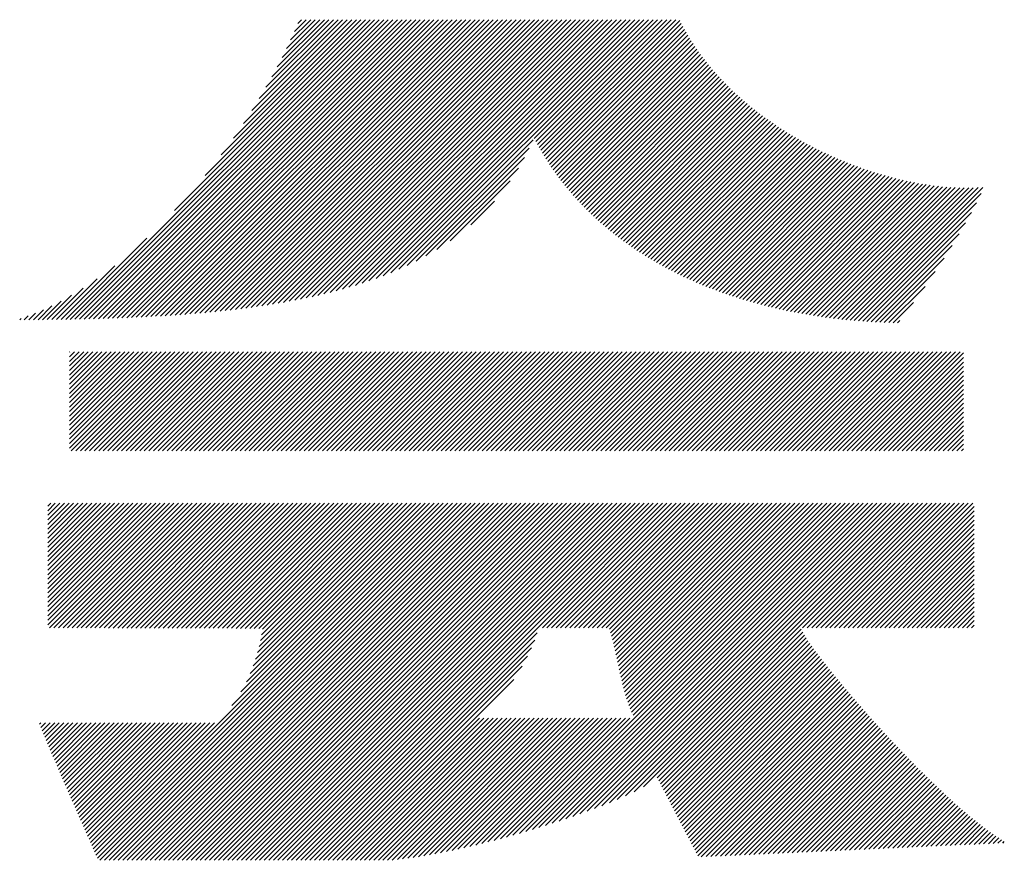
# Model space of a CAD drawing. Extents: x 1070 to 4920, y 748 to 3348.
# Drawn here: x 4268 to 4316, y 789 to 830 of the extents above; entities that cross this region are included whole.
import ezdxf

# ---------------------------------------------------------------- set-up
doc = ezdxf.new("R2010")
doc.units = 0
doc.header["$MEASUREMENT"] = 0
doc.layers.add('_0-A_', color=7, linetype='CONTINUOUS')

msp = doc.modelspace()

# ---------------------------------------------------------------- linework, layer by layer
at = {"layer": '_0-A_', "color": 7, "linetype": 'Continuous'}
for p, q in [((4270.838, 815.103), (4285.347, 829.612)), ((4271.063, 815.107), (4285.568, 829.612)), ((4271.289, 815.112), (4285.789, 829.612)), ((4271.515, 815.116), (4286.01, 829.612)), ((4271.741, 815.122), (4286.231, 829.612)), ((4271.967, 815.127), (4286.452, 829.612)), ((4272.195, 815.134), (4286.673, 829.612)), ((4272.422, 815.14), (4286.894, 829.612)), ((4272.65, 815.147), (4287.115, 829.612)), ((4272.879, 815.155), (4287.336, 829.612)), ((4273.108, 815.163), (4287.557, 829.612)), ((4273.338, 815.172), (4287.778, 829.612)), ((4273.568, 815.181), (4287.999, 829.612)), ((4273.799, 815.191), (4288.22, 829.612)), ((4274.03, 815.202), (4288.441, 829.612)), ((4274.262, 815.213), (4288.662, 829.612)), ((4274.495, 815.224), (4288.883, 829.612)), ((4274.729, 815.237), (4289.104, 829.612)), ((4274.963, 815.25), (4289.325, 829.612)), ((4275.198, 815.264), (4289.546, 829.612)), ((4275.433, 815.279), (4289.767, 829.612)), ((4275.67, 815.294), (4289.988, 829.612)), ((4275.883, 820.369), (4285.126, 829.612)), ((4275.907, 815.31), (4290.209, 829.612)), ((4276.145, 815.327), (4290.43, 829.612)), ((4276.384, 815.345), (4290.651, 829.612)), ((4276.624, 815.364), (4290.871, 829.612)), ((4276.865, 815.384), (4291.092, 829.612)), ((4277.107, 815.405), (4291.313, 829.612)), ((4277.35, 815.427), (4291.534, 829.612)), ((4277.365, 822.072), (4284.905, 829.612)), ((4277.594, 815.45), (4291.755, 829.612)), ((4277.839, 815.475), (4291.976, 829.612)), ((4278.085, 815.5), (4292.197, 829.612)), ((4278.145, 823.072), (4284.684, 829.612)), ((4278.333, 815.527), (4292.418, 829.612)), ((4278.582, 815.555), (4292.639, 829.612)), ((4278.732, 823.881), (4284.463, 829.612)), ((4278.833, 815.584), (4292.86, 829.612)), ((4279.084, 815.615), (4293.081, 829.612)), ((4279.214, 824.584), (4284.242, 829.612)), ((4279.338, 815.648), (4293.302, 829.612)), ((4279.593, 815.682), (4293.523, 829.612)), ((4279.626, 825.217), (4284.021, 829.612)), ((4279.85, 815.718), (4293.744, 829.612)), ((4279.987, 825.799), (4283.8, 829.612)), ((4280.109, 815.756), (4293.965, 829.612)), ((4280.308, 826.341), (4283.579, 829.612)), ((4280.369, 815.795), (4294.186, 829.612)), ((4280.596, 826.849), (4283.358, 829.612)), ((4280.632, 815.837), (4294.407, 829.612)), ((4280.856, 827.33), (4283.138, 829.612)), ((4280.897, 815.881), (4294.628, 829.612)), ((4281.092, 827.788), (4282.917, 829.612)), ((4281.164, 815.927), (4294.849, 829.612)), ((4281.307, 828.224), (4282.696, 829.612)), ((4281.434, 815.976), (4295.07, 829.612)), ((4281.503, 828.64), (4282.475, 829.612)), ((4281.682, 829.04), (4282.254, 829.612)), ((4281.706, 816.027), (4295.291, 829.612)), ((4281.844, 829.424), (4282.033, 829.612)), ((4281.981, 816.082), (4295.512, 829.612)), ((4282.26, 816.139), (4295.733, 829.612)), ((4282.542, 816.2), (4295.954, 829.612)), ((4282.827, 816.264), (4296.175, 829.612)), ((4283.116, 816.333), (4296.396, 829.612)), ((4283.41, 816.405), (4296.617, 829.612)), ((4283.709, 816.483), (4296.838, 829.612)), ((4284.012, 816.566), (4297.059, 829.612)), ((4284.322, 816.654), (4297.28, 829.612)), ((4284.638, 816.75), (4297.501, 829.612)), ((4284.962, 816.852), (4297.722, 829.612)), ((4285.294, 816.963), (4297.943, 829.612)), ((4285.636, 817.084), (4298.164, 829.612)), ((4285.989, 817.217), (4298.385, 829.612)), ((4286.357, 817.363), (4298.605, 829.612)), ((4286.741, 817.527), (4298.826, 829.612)), ((4293.296, 823.86), (4299.047, 829.612)), ((4293.372, 823.716), (4299.268, 829.612)), ((4293.45, 823.572), (4299.489, 829.612)), ((4293.529, 823.43), (4299.71, 829.612)), ((4293.609, 823.29), (4299.931, 829.612)), ((4293.691, 823.151), (4300.152, 829.612)), ((4293.774, 823.013), (4300.337, 829.575)), ((4293.859, 822.877), (4300.411, 829.429)), ((4293.945, 822.742), (4300.487, 829.284)), ((4294.032, 822.608), (4300.565, 829.141)), ((4294.121, 822.476), (4300.645, 829)), ((4294.211, 822.345), (4300.727, 828.861)), ((4294.302, 822.215), (4300.81, 828.723)), ((4294.395, 822.087), (4300.895, 828.587)), ((4294.489, 821.96), (4300.981, 828.452)), ((4294.584, 821.834), (4301.07, 828.32)), ((4294.681, 821.71), (4301.159, 828.188)), ((4294.779, 821.587), (4301.251, 828.059)), ((4294.878, 821.465), (4301.343, 827.93)), ((4294.978, 821.344), (4301.438, 827.804)), ((4295.08, 821.225), (4301.533, 827.678)), ((4295.183, 821.107), (4301.63, 827.555)), ((4295.287, 820.99), (4301.729, 827.432)), ((4295.392, 820.874), (4301.829, 827.311)), ((4295.498, 820.759), (4301.93, 827.191)), ((4295.606, 820.646), (4302.033, 827.073)), ((4295.715, 820.534), (4302.136, 826.956)), ((4295.825, 820.423), (4302.242, 826.84)), ((4295.936, 820.313), (4302.348, 826.726)), ((4296.048, 820.204), (4302.456, 826.612)), ((4296.161, 820.097), (4302.565, 826.5)), ((4296.276, 819.991), (4302.675, 826.39)), ((4296.392, 819.885), (4302.787, 826.28)), ((4296.509, 819.781), (4302.899, 826.172)), ((4296.627, 819.678), (4303.013, 826.065)), ((4296.746, 819.577), (4303.128, 825.959)), ((4296.866, 819.476), (4303.244, 825.854)), ((4296.988, 819.376), (4303.362, 825.75)), ((4297.11, 819.278), (4303.48, 825.648)), ((4297.234, 819.181), (4303.6, 825.547)), ((4297.359, 819.084), (4303.721, 825.446)), ((4297.485, 818.989), (4303.843, 825.347)), ((4297.611, 818.895), (4303.966, 825.249)), ((4297.74, 818.802), (4304.09, 825.153)), ((4297.869, 818.711), (4304.215, 825.057)), ((4297.999, 818.62), (4304.341, 824.962)), ((4298.13, 818.53), (4304.468, 824.868)), ((4298.263, 818.442), (4304.597, 824.776)), ((4298.396, 818.354), (4304.726, 824.684)), ((4298.531, 818.268), (4304.857, 824.594)), ((4298.666, 818.182), (4304.989, 824.505)), ((4298.803, 818.098), (4305.121, 824.416)), ((4298.941, 818.015), (4305.255, 824.329)), ((4299.08, 817.933), (4305.39, 824.243)), ((4299.22, 817.852), (4305.526, 824.158)), ((4287.147, 817.711), (4293.239, 823.803)), ((4299.36, 817.772), (4305.663, 824.074)), ((4299.503, 817.693), (4305.801, 823.991)), ((4299.646, 817.615), (4305.94, 823.909)), ((4299.79, 817.538), (4306.08, 823.828)), ((4299.935, 817.462), (4306.221, 823.748)), ((4300.081, 817.388), (4306.363, 823.669)), ((4287.58, 817.924), (4293.047, 823.39)), ((4300.229, 817.314), (4306.506, 823.592)), ((4300.377, 817.241), (4306.65, 823.515)), ((4300.526, 817.17), (4306.796, 823.439)), ((4300.677, 817.099), (4306.942, 823.365)), ((4300.829, 817.03), (4307.09, 823.291)), ((4300.981, 816.962), (4307.238, 823.219)), ((4301.135, 816.895), (4307.388, 823.147)), ((4288.053, 818.175), (4292.816, 822.939)), ((4301.29, 816.828), (4307.539, 823.077)), ((4301.446, 816.763), (4307.69, 823.008)), ((4301.602, 816.699), (4307.843, 822.94)), ((4301.76, 816.636), (4307.997, 822.873)), ((4301.919, 816.574), (4308.153, 822.807)), ((4302.079, 816.513), (4308.309, 822.743)), ((4302.241, 816.453), (4308.466, 822.679)), ((4288.585, 818.486), (4292.525, 822.427)), ((4302.403, 816.395), (4308.625, 822.617)), ((4302.566, 816.337), (4308.785, 822.556)), ((4302.731, 816.28), (4308.946, 822.496)), ((4302.896, 816.225), (4309.108, 822.437)), ((4303.063, 816.17), (4309.272, 822.38)), ((4303.23, 816.117), (4309.437, 822.324)), ((4303.399, 816.065), (4309.603, 822.269)), ((4303.569, 816.014), (4309.77, 822.215)), ((4289.227, 818.907), (4292.125, 821.805)), ((4303.74, 815.964), (4309.939, 822.163)), ((4303.912, 815.915), (4310.109, 822.112)), ((4304.085, 815.867), (4310.281, 822.063)), ((4304.259, 815.82), (4310.454, 822.015)), ((4304.434, 815.774), (4310.628, 821.968)), ((4304.611, 815.73), (4310.804, 821.923)), ((4304.788, 815.686), (4310.982, 821.88)), ((4304.967, 815.644), (4311.161, 821.838)), ((4305.147, 815.603), (4311.342, 821.798)), ((4305.328, 815.563), (4311.524, 821.76)), ((4305.51, 815.524), (4311.709, 821.723)), ((4305.693, 815.486), (4311.895, 821.689)), ((4305.877, 815.45), (4312.084, 821.656)), ((4306.063, 815.414), (4312.274, 821.626)), ((4306.25, 815.38), (4312.467, 821.597)), ((4306.438, 815.347), (4312.662, 821.571)), ((4306.627, 815.315), (4312.859, 821.548)), ((4306.817, 815.284), (4313.059, 821.527)), ((4307.008, 815.255), (4313.262, 821.508)), ((4307.201, 815.227), (4313.467, 821.493)), ((4307.395, 815.199), (4313.676, 821.481)), ((4307.59, 815.174), (4313.889, 821.472)), ((4307.786, 815.149), (4314.105, 821.467)), ((4307.984, 815.126), (4314.325, 821.467)), ((4308.183, 815.103), (4314.55, 821.471)), ((4308.383, 815.083), (4314.78, 821.48)), ((4308.584, 815.063), (4315.016, 821.495)), ((4290.226, 819.686), (4291.367, 820.826)), ((4308.787, 815.045), (4314.936, 821.193)), ((4308.991, 815.028), (4314.707, 820.744)), ((4309.196, 815.012), (4314.455, 820.271)), ((4309.403, 814.998), (4314.176, 819.771)), ((4270.614, 815.1), (4274.548, 819.034)), ((4309.61, 814.984), (4313.866, 819.24)), ((4309.82, 814.973), (4313.521, 818.674)), ((4310.03, 814.962), (4313.136, 818.068)), ((4270.39, 815.096), (4272.991, 817.698)), ((4270.166, 815.093), (4272.133, 817.06)), ((4310.242, 814.953), (4312.702, 817.413)), ((4269.942, 815.091), (4271.465, 816.613)), ((4310.456, 814.946), (4312.212, 816.702)), ((4269.719, 815.089), (4270.899, 816.268)), ((4269.052, 815.084), (4269.535, 815.568)), ((4269.274, 815.085), (4269.949, 815.76)), ((4269.496, 815.087), (4270.4, 815.99)), ((4310.67, 814.939), (4311.65, 815.919)), ((4268.387, 815.082), (4268.453, 815.149)), ((4268.608, 815.083), (4268.792, 815.266)), ((4268.83, 815.083), (4269.151, 815.405)), ((4310.887, 814.935), (4310.997, 815.045)), ((4270.792, 808.869), (4275.461, 813.539)), ((4270.792, 809.09), (4275.24, 813.539)), ((4270.792, 809.311), (4275.019, 813.539)), ((4270.792, 809.532), (4274.798, 813.539)), ((4270.792, 809.753), (4274.577, 813.539)), ((4270.792, 809.974), (4274.356, 813.539)), ((4270.792, 810.195), (4274.135, 813.539)), ((4270.792, 810.416), (4273.915, 813.539)), ((4270.792, 810.637), (4273.694, 813.539)), ((4270.792, 810.858), (4273.473, 813.539)), ((4270.792, 811.079), (4273.252, 813.539)), ((4270.792, 811.3), (4273.031, 813.539)), ((4270.792, 811.521), (4272.81, 813.539)), ((4270.792, 811.742), (4272.589, 813.539)), ((4270.792, 811.963), (4272.368, 813.539)), ((4270.792, 812.184), (4272.147, 813.539)), ((4270.792, 812.405), (4271.926, 813.539)), ((4270.792, 812.626), (4271.705, 813.539)), ((4270.792, 812.847), (4271.484, 813.539)), ((4270.792, 813.068), (4271.263, 813.539)), ((4270.792, 813.289), (4271.042, 813.539)), ((4270.792, 813.51), (4270.821, 813.539)), ((4270.884, 808.741), (4275.682, 813.539)), ((4271.105, 808.741), (4275.903, 813.539)), ((4271.326, 808.741), (4276.124, 813.539)), ((4271.547, 808.741), (4276.345, 813.539)), ((4271.768, 808.741), (4276.566, 813.539)), ((4271.989, 808.741), (4276.787, 813.539)), ((4272.21, 808.741), (4277.008, 813.539)), ((4272.431, 808.741), (4277.229, 813.539)), ((4272.652, 808.741), (4277.45, 813.539)), ((4272.873, 808.741), (4277.671, 813.539)), ((4273.094, 808.741), (4277.892, 813.539)), ((4273.315, 808.741), (4278.113, 813.539)), ((4273.536, 808.741), (4278.334, 813.539)), ((4273.757, 808.741), (4278.555, 813.539)), ((4273.978, 808.741), (4278.776, 813.539)), ((4274.199, 808.741), (4278.997, 813.539)), ((4274.42, 808.741), (4279.218, 813.539)), ((4274.641, 808.741), (4279.439, 813.539)), ((4274.862, 808.741), (4279.66, 813.539)), ((4275.083, 808.741), (4279.881, 813.539)), ((4275.304, 808.741), (4280.102, 813.539)), ((4275.525, 808.741), (4280.323, 813.539)), ((4275.745, 808.741), (4280.544, 813.539)), ((4275.966, 808.741), (4280.765, 813.539)), ((4276.187, 808.741), (4280.986, 813.539)), ((4276.408, 808.741), (4281.207, 813.539)), ((4276.629, 808.741), (4281.428, 813.539)), ((4276.85, 808.741), (4281.648, 813.539)), ((4277.071, 808.741), (4281.869, 813.539)), ((4277.292, 808.741), (4282.09, 813.539)), ((4277.513, 808.741), (4282.311, 813.539)), ((4277.734, 808.741), (4282.532, 813.539)), ((4277.955, 808.741), (4282.753, 813.539)), ((4278.176, 808.741), (4282.974, 813.539)), ((4278.397, 808.741), (4283.195, 813.539)), ((4278.618, 808.741), (4283.416, 813.539)), ((4278.839, 808.741), (4283.637, 813.539)), ((4279.06, 808.741), (4283.858, 813.539)), ((4279.281, 808.741), (4284.079, 813.539)), ((4279.502, 808.741), (4284.3, 813.539)), ((4279.723, 808.741), (4284.521, 813.539)), ((4279.944, 808.741), (4284.742, 813.539)), ((4280.165, 808.741), (4284.963, 813.539)), ((4280.386, 808.741), (4285.184, 813.539)), ((4280.607, 808.741), (4285.405, 813.539)), ((4280.828, 808.741), (4285.626, 813.539)), ((4281.049, 808.741), (4285.847, 813.539)), ((4281.27, 808.741), (4286.068, 813.539)), ((4281.491, 808.741), (4286.289, 813.539)), ((4281.712, 808.741), (4286.51, 813.539)), ((4281.933, 808.741), (4286.731, 813.539)), ((4282.154, 808.741), (4286.952, 813.539)), ((4282.375, 808.741), (4287.173, 813.539)), ((4282.596, 808.741), (4287.394, 813.539)), ((4282.817, 808.741), (4287.615, 813.539)), ((4283.038, 808.741), (4287.836, 813.539)), ((4283.258, 808.741), (4288.057, 813.539)), ((4283.479, 808.741), (4288.278, 813.539)), ((4283.7, 808.741), (4288.499, 813.539)), ((4283.921, 808.741), (4288.72, 813.539)), ((4284.142, 808.741), (4288.941, 813.539)), ((4284.363, 808.741), (4289.162, 813.539)), ((4284.584, 808.741), (4289.382, 813.539)), ((4284.805, 808.741), (4289.603, 813.539)), ((4285.026, 808.741), (4289.824, 813.539)), ((4285.247, 808.741), (4290.045, 813.539)), ((4285.468, 808.741), (4290.266, 813.539)), ((4285.689, 808.741), (4290.487, 813.539)), ((4285.91, 808.741), (4290.708, 813.539)), ((4286.131, 808.741), (4290.929, 813.539)), ((4286.352, 808.741), (4291.15, 813.539)), ((4286.573, 808.741), (4291.371, 813.539)), ((4286.794, 808.741), (4291.592, 813.539)), ((4287.015, 808.741), (4291.813, 813.539)), ((4287.236, 808.741), (4292.034, 813.539)), ((4287.457, 808.741), (4292.255, 813.539)), ((4287.678, 808.741), (4292.476, 813.539)), ((4287.899, 808.741), (4292.697, 813.539)), ((4288.12, 808.741), (4292.918, 813.539)), ((4288.341, 808.741), (4293.139, 813.539)), ((4288.562, 808.741), (4293.36, 813.539)), ((4288.783, 808.741), (4293.581, 813.539)), ((4289.004, 808.741), (4293.802, 813.539)), ((4289.225, 808.741), (4294.023, 813.539)), ((4289.446, 808.741), (4294.244, 813.539)), ((4289.667, 808.741), (4294.465, 813.539)), ((4289.888, 808.741), (4294.686, 813.539)), ((4290.109, 808.741), (4294.907, 813.539)), ((4290.33, 808.741), (4295.128, 813.539)), ((4290.551, 808.741), (4295.349, 813.539)), ((4290.772, 808.741), (4295.57, 813.539)), ((4290.992, 808.741), (4295.791, 813.539)), ((4291.213, 808.741), (4296.012, 813.539)), ((4291.434, 808.741), (4296.233, 813.539)), ((4291.655, 808.741), (4296.454, 813.539)), ((4291.876, 808.741), (4296.675, 813.539)), ((4292.097, 808.741), (4296.895, 813.539)), ((4292.318, 808.741), (4297.116, 813.539)), ((4292.539, 808.741), (4297.337, 813.539)), ((4292.76, 808.741), (4297.558, 813.539)), ((4292.981, 808.741), (4297.779, 813.539)), ((4293.202, 808.741), (4298, 813.539)), ((4293.423, 808.741), (4298.221, 813.539)), ((4293.644, 808.741), (4298.442, 813.539)), ((4293.865, 808.741), (4298.663, 813.539)), ((4294.086, 808.741), (4298.884, 813.539)), ((4294.307, 808.741), (4299.105, 813.539)), ((4294.528, 808.741), (4299.326, 813.539)), ((4294.749, 808.741), (4299.547, 813.539)), ((4294.97, 808.741), (4299.768, 813.539)), ((4295.191, 808.741), (4299.989, 813.539)), ((4295.412, 808.741), (4300.21, 813.539)), ((4295.633, 808.741), (4300.431, 813.539)), ((4295.854, 808.741), (4300.652, 813.539)), ((4296.075, 808.741), (4300.873, 813.539)), ((4296.296, 808.741), (4301.094, 813.539)), ((4296.517, 808.741), (4301.315, 813.539)), ((4296.738, 808.741), (4301.536, 813.539)), ((4296.959, 808.741), (4301.757, 813.539)), ((4297.18, 808.741), (4301.978, 813.539)), ((4297.401, 808.741), (4302.199, 813.539)), ((4297.622, 808.741), (4302.42, 813.539)), ((4297.843, 808.741), (4302.641, 813.539)), ((4298.064, 808.741), (4302.862, 813.539)), ((4298.285, 808.741), (4303.083, 813.539)), ((4298.505, 808.741), (4303.304, 813.539)), ((4298.726, 808.741), (4303.525, 813.539)), ((4298.947, 808.741), (4303.746, 813.539)), ((4299.168, 808.741), (4303.967, 813.539)), ((4299.389, 808.741), (4304.188, 813.539)), ((4299.61, 808.741), (4304.408, 813.539)), ((4299.831, 808.741), (4304.629, 813.539)), ((4300.052, 808.741), (4304.85, 813.539)), ((4300.273, 808.741), (4305.071, 813.539)), ((4300.494, 808.741), (4305.292, 813.539)), ((4300.715, 808.741), (4305.513, 813.539)), ((4300.936, 808.741), (4305.734, 813.539)), ((4301.157, 808.741), (4305.955, 813.539)), ((4301.378, 808.741), (4306.176, 813.539)), ((4301.599, 808.741), (4306.397, 813.539)), ((4301.82, 808.741), (4306.618, 813.539)), ((4302.041, 808.741), (4306.839, 813.539)), ((4302.262, 808.741), (4307.06, 813.539)), ((4302.483, 808.741), (4307.281, 813.539)), ((4302.704, 808.741), (4307.502, 813.539)), ((4302.925, 808.741), (4307.723, 813.539)), ((4303.146, 808.741), (4307.944, 813.539)), ((4303.367, 808.741), (4308.165, 813.539)), ((4303.588, 808.741), (4308.386, 813.539)), ((4303.809, 808.741), (4308.607, 813.539)), ((4304.03, 808.741), (4308.828, 813.539)), ((4304.251, 808.741), (4309.049, 813.539)), ((4304.472, 808.741), (4309.27, 813.539)), ((4304.693, 808.741), (4309.491, 813.539)), ((4304.914, 808.741), (4309.712, 813.539)), ((4305.135, 808.741), (4309.933, 813.539)), ((4305.356, 808.741), (4310.154, 813.539)), ((4305.577, 808.741), (4310.375, 813.539)), ((4305.798, 808.741), (4310.596, 813.539)), ((4306.018, 808.741), (4310.817, 813.539)), ((4306.239, 808.741), (4311.038, 813.539)), ((4306.46, 808.741), (4311.259, 813.539)), ((4306.681, 808.741), (4311.48, 813.539)), ((4306.902, 808.741), (4311.701, 813.539)), ((4307.123, 808.741), (4311.922, 813.539)), ((4307.344, 808.741), (4312.142, 813.539)), ((4307.565, 808.741), (4312.363, 813.539)), ((4307.786, 808.741), (4312.584, 813.539)), ((4308.007, 808.741), (4312.805, 813.539)), ((4308.228, 808.741), (4313.026, 813.539)), ((4308.449, 808.741), (4313.247, 813.539)), ((4308.67, 808.741), (4313.468, 813.539)), ((4308.891, 808.741), (4313.689, 813.539)), ((4309.112, 808.741), (4313.91, 813.539)), ((4309.333, 808.741), (4314.072, 813.48)), ((4309.554, 808.741), (4314.072, 813.259)), ((4309.775, 808.741), (4314.072, 813.038)), ((4309.996, 808.741), (4314.072, 812.817)), ((4310.217, 808.741), (4314.072, 812.596)), ((4310.438, 808.741), (4314.072, 812.375)), ((4310.659, 808.741), (4314.072, 812.154)), ((4310.88, 808.741), (4314.072, 811.933)), ((4311.101, 808.741), (4314.072, 811.712)), ((4311.322, 808.741), (4314.072, 811.491)), ((4311.543, 808.741), (4314.072, 811.27)), ((4311.764, 808.741), (4314.072, 811.049)), ((4311.985, 808.741), (4314.072, 810.828)), ((4312.206, 808.741), (4314.072, 810.607)), ((4312.427, 808.741), (4314.072, 810.386)), ((4312.648, 808.741), (4314.072, 810.165)), ((4312.869, 808.741), (4314.072, 809.944)), ((4313.09, 808.741), (4314.072, 809.723)), ((4313.311, 808.741), (4314.072, 809.502)), ((4313.532, 808.741), (4314.072, 809.282)), ((4313.752, 808.741), (4314.072, 809.061)), ((4313.973, 808.741), (4314.072, 808.84)), ((4269.747, 800.311), (4275.635, 806.2)), ((4269.747, 800.532), (4275.414, 806.2)), ((4269.747, 800.753), (4275.193, 806.2)), ((4269.747, 800.974), (4274.972, 806.2)), ((4269.747, 801.195), (4274.752, 806.2)), ((4269.747, 801.416), (4274.531, 806.2)), ((4269.747, 801.637), (4274.31, 806.2)), ((4269.747, 801.858), (4274.089, 806.2)), ((4269.747, 802.079), (4273.868, 806.2)), ((4269.747, 802.3), (4273.647, 806.2)), ((4269.747, 802.521), (4273.426, 806.2)), ((4269.747, 802.742), (4273.205, 806.2)), ((4269.747, 802.963), (4272.984, 806.2)), ((4269.747, 803.184), (4272.763, 806.2)), ((4269.747, 803.405), (4272.542, 806.2)), ((4269.747, 803.626), (4272.321, 806.2)), ((4269.747, 803.847), (4272.1, 806.2)), ((4269.747, 804.068), (4271.879, 806.2)), ((4269.747, 804.289), (4271.658, 806.2)), ((4269.747, 804.51), (4271.437, 806.2)), ((4269.747, 804.731), (4271.216, 806.2)), ((4269.747, 804.952), (4270.995, 806.2)), ((4269.747, 805.173), (4270.774, 806.2)), ((4269.747, 805.394), (4270.553, 806.2)), ((4269.747, 805.615), (4270.332, 806.2)), ((4269.747, 805.836), (4270.111, 806.2)), ((4269.747, 806.057), (4269.89, 806.2)), ((4269.825, 800.168), (4275.856, 806.2)), ((4270.045, 800.168), (4276.077, 806.2)), ((4270.265, 800.167), (4276.298, 806.2)), ((4270.486, 800.166), (4276.519, 806.2)), ((4270.706, 800.166), (4276.74, 806.2)), ((4270.926, 800.165), (4276.961, 806.2)), ((4271.147, 800.165), (4277.182, 806.2)), ((4271.367, 800.164), (4277.403, 806.2)), ((4271.587, 800.163), (4277.624, 806.2)), ((4271.808, 800.163), (4277.845, 806.2)), ((4271.946, 789.473), (4288.673, 806.2)), ((4272.013, 789.319), (4288.894, 806.2)), ((4272.028, 800.162), (4278.066, 806.2)), ((4272.08, 789.166), (4289.115, 806.2)), ((4272.148, 789.012), (4289.336, 806.2)), ((4272.249, 800.162), (4278.287, 806.2)), ((4272.269, 788.913), (4289.557, 806.2)), ((4272.469, 800.161), (4278.508, 806.2)), ((4272.49, 788.913), (4289.778, 806.2)), ((4272.689, 800.16), (4278.729, 806.2)), ((4272.711, 788.913), (4289.999, 806.2)), ((4272.91, 800.16), (4278.95, 806.2)), ((4272.932, 788.913), (4290.219, 806.2)), ((4273.13, 800.159), (4279.171, 806.2)), ((4273.153, 788.913), (4290.44, 806.2)), ((4273.35, 800.158), (4279.392, 806.2)), ((4273.374, 788.913), (4290.661, 806.2)), ((4273.571, 800.158), (4279.613, 806.2)), ((4273.595, 788.913), (4290.882, 806.2)), ((4273.791, 800.157), (4279.834, 806.2)), ((4273.816, 788.913), (4291.103, 806.2)), ((4274.011, 800.157), (4280.055, 806.2)), ((4274.037, 788.913), (4291.324, 806.2)), ((4274.232, 800.156), (4280.276, 806.2)), ((4274.258, 788.913), (4291.545, 806.2)), ((4274.452, 800.155), (4280.497, 806.2)), ((4274.479, 788.913), (4291.766, 806.2)), ((4274.672, 800.155), (4280.718, 806.2)), ((4274.7, 788.913), (4291.987, 806.2)), ((4274.893, 800.154), (4280.939, 806.2)), ((4274.921, 788.913), (4292.208, 806.2)), ((4275.113, 800.154), (4281.16, 806.2)), ((4275.142, 788.913), (4292.429, 806.2)), ((4275.334, 800.153), (4281.381, 806.2)), ((4275.363, 788.913), (4292.65, 806.2)), ((4275.554, 800.152), (4281.602, 806.2)), ((4275.584, 788.913), (4292.871, 806.2)), ((4275.774, 800.152), (4281.823, 806.2)), ((4275.805, 788.913), (4293.092, 806.2)), ((4275.995, 800.151), (4282.044, 806.2)), ((4276.026, 788.913), (4293.313, 806.2)), ((4276.215, 800.15), (4282.265, 806.2)), ((4276.247, 788.913), (4293.534, 806.2)), ((4276.435, 800.15), (4282.486, 806.2)), ((4276.468, 788.913), (4293.755, 806.2)), ((4276.656, 800.149), (4282.706, 806.2)), ((4276.688, 788.913), (4293.976, 806.2)), ((4276.876, 800.149), (4282.927, 806.2)), ((4276.909, 788.913), (4294.197, 806.2)), ((4277.096, 800.148), (4283.148, 806.2)), ((4277.13, 788.913), (4294.418, 806.2)), ((4277.317, 800.147), (4283.369, 806.2)), ((4277.351, 788.913), (4294.639, 806.2)), ((4277.537, 800.147), (4283.59, 806.2)), ((4277.572, 788.913), (4294.86, 806.2)), ((4277.757, 800.146), (4283.811, 806.2)), ((4277.793, 788.913), (4295.081, 806.2)), ((4277.978, 800.146), (4284.032, 806.2)), ((4278.014, 788.913), (4295.302, 806.2)), ((4278.198, 800.145), (4284.253, 806.2)), ((4278.235, 788.913), (4295.523, 806.2)), ((4278.418, 800.144), (4284.474, 806.2)), ((4278.456, 788.913), (4295.744, 806.2)), ((4278.639, 800.144), (4284.695, 806.2)), ((4278.654, 796.402), (4288.452, 806.2)), ((4278.677, 788.913), (4295.965, 806.2)), ((4278.859, 800.143), (4284.916, 806.2)), ((4278.898, 788.913), (4296.186, 806.2)), ((4279.08, 800.142), (4285.137, 806.2)), ((4279.097, 797.066), (4288.231, 806.2)), ((4279.119, 788.913), (4296.407, 806.2)), ((4279.3, 800.142), (4285.358, 806.2)), ((4279.34, 788.913), (4296.628, 806.2)), ((4279.36, 797.551), (4288.01, 806.2)), ((4279.52, 800.141), (4285.579, 806.2)), ((4279.547, 797.958), (4287.789, 806.2)), ((4279.561, 788.913), (4296.849, 806.2)), ((4279.689, 798.322), (4287.568, 806.2)), ((4279.741, 800.141), (4285.8, 806.2)), ((4279.782, 788.913), (4297.07, 806.2)), ((4279.803, 798.656), (4287.347, 806.2)), ((4279.896, 798.97), (4287.126, 806.2)), ((4279.961, 800.14), (4286.021, 806.2)), ((4279.974, 799.269), (4286.905, 806.2)), ((4280.003, 788.913), (4297.291, 806.2)), ((4280.039, 799.555), (4286.684, 806.2)), ((4280.095, 799.832), (4286.463, 806.2)), ((4280.181, 800.139), (4286.242, 806.2)), ((4280.224, 788.913), (4297.512, 806.2)), ((4280.445, 788.913), (4297.732, 806.2)), ((4280.666, 788.913), (4297.953, 806.2)), ((4280.887, 788.913), (4298.174, 806.2)), ((4281.108, 788.913), (4298.395, 806.2)), ((4281.329, 788.913), (4298.616, 806.2)), ((4281.55, 788.913), (4298.837, 806.2)), ((4281.771, 788.913), (4299.058, 806.2)), ((4281.992, 788.913), (4299.279, 806.2)), ((4282.213, 788.913), (4299.5, 806.2)), ((4292.888, 790.307), (4308.781, 806.2)), ((4293.204, 790.402), (4309.002, 806.2)), ((4293.522, 790.499), (4309.223, 806.2)), ((4293.69, 800.169), (4299.721, 806.2)), ((4293.844, 790.6), (4309.444, 806.2)), ((4293.911, 800.169), (4299.942, 806.2)), ((4294.132, 800.169), (4300.163, 806.2)), ((4294.169, 790.704), (4309.665, 806.2)), ((4294.353, 800.169), (4300.384, 806.2)), ((4294.497, 790.812), (4309.886, 806.2)), ((4294.574, 800.169), (4300.605, 806.2)), ((4294.795, 800.169), (4300.826, 806.2)), ((4294.83, 790.923), (4310.107, 806.2)), ((4295.016, 800.169), (4301.047, 806.2)), ((4295.167, 791.039), (4310.328, 806.2)), ((4295.237, 800.169), (4301.268, 806.2)), ((4295.457, 800.169), (4301.489, 806.2)), ((4295.508, 791.159), (4310.549, 806.2)), ((4295.678, 800.169), (4301.71, 806.2)), ((4295.854, 791.285), (4310.77, 806.2)), ((4295.899, 800.169), (4301.931, 806.2)), ((4296.12, 800.169), (4302.152, 806.2)), ((4296.207, 791.416), (4310.991, 806.2)), ((4296.341, 800.169), (4302.373, 806.2)), ((4296.562, 800.169), (4302.594, 806.2)), ((4296.567, 791.555), (4311.212, 806.2)), ((4296.783, 800.169), (4302.815, 806.2)), ((4296.935, 791.702), (4311.433, 806.2)), ((4296.939, 800.104), (4303.036, 806.2)), ((4296.991, 799.934), (4303.257, 806.2)), ((4297.039, 799.761), (4303.478, 806.2)), ((4297.084, 799.585), (4303.699, 806.2)), ((4297.127, 799.407), (4303.92, 806.2)), ((4297.169, 799.228), (4304.141, 806.2)), ((4297.209, 799.048), (4304.362, 806.2)), ((4297.249, 798.866), (4304.583, 806.2)), ((4297.288, 798.685), (4304.804, 806.2)), ((4297.314, 791.86), (4311.654, 806.2)), ((4297.327, 798.503), (4305.025, 806.2)), ((4297.367, 798.321), (4305.246, 806.2)), ((4297.406, 798.14), (4305.466, 806.2)), ((4297.446, 797.959), (4305.687, 806.2)), ((4297.487, 797.779), (4305.908, 806.2)), ((4297.529, 797.6), (4306.129, 806.2)), ((4297.573, 797.422), (4306.35, 806.2)), ((4297.618, 797.246), (4306.571, 806.2)), ((4297.665, 797.072), (4306.792, 806.2)), ((4297.708, 792.034), (4311.875, 806.2)), ((4297.714, 796.9), (4307.013, 806.2)), ((4297.765, 796.731), (4307.234, 806.2)), ((4297.82, 796.564), (4307.455, 806.2)), ((4297.878, 796.401), (4307.676, 806.2)), ((4297.939, 796.242), (4307.897, 806.2)), ((4298.005, 796.087), (4308.118, 806.2)), ((4298.077, 795.938), (4308.339, 806.2)), ((4298.125, 792.23), (4312.096, 806.2)), ((4298.154, 795.794), (4308.56, 806.2)), ((4306.285, 800.169), (4312.317, 806.2)), ((4306.506, 800.169), (4312.538, 806.2)), ((4306.727, 800.169), (4312.759, 806.2)), ((4306.948, 800.169), (4312.979, 806.2)), ((4307.169, 800.169), (4313.2, 806.2)), ((4307.39, 800.169), (4313.421, 806.2)), ((4307.611, 800.169), (4313.642, 806.2)), ((4307.832, 800.169), (4313.863, 806.2)), ((4308.053, 800.169), (4314.084, 806.2)), ((4308.274, 800.169), (4314.305, 806.2)), ((4308.495, 800.169), (4314.526, 806.2)), ((4308.716, 800.169), (4314.595, 806.048)), ((4308.937, 800.169), (4314.595, 805.827)), ((4309.158, 800.169), (4314.595, 805.606)), ((4309.379, 800.169), (4314.595, 805.385)), ((4309.6, 800.169), (4314.595, 805.164)), ((4309.821, 800.169), (4314.595, 804.943)), ((4310.042, 800.169), (4314.595, 804.722)), ((4310.263, 800.169), (4314.595, 804.501)), ((4310.484, 800.169), (4314.595, 804.28)), ((4310.704, 800.169), (4314.595, 804.059)), ((4310.925, 800.169), (4314.595, 803.838)), ((4311.146, 800.169), (4314.595, 803.617)), ((4311.367, 800.169), (4314.595, 803.396)), ((4311.588, 800.169), (4314.595, 803.175)), ((4311.809, 800.169), (4314.595, 802.954)), ((4312.03, 800.169), (4314.595, 802.733)), ((4312.251, 800.169), (4314.595, 802.512)), ((4312.472, 800.169), (4314.595, 802.291)), ((4312.693, 800.169), (4314.595, 802.07)), ((4312.914, 800.169), (4314.595, 801.849)), ((4313.135, 800.169), (4314.595, 801.628)), ((4313.356, 800.169), (4314.595, 801.407)), ((4313.577, 800.169), (4314.595, 801.186)), ((4313.798, 800.169), (4314.595, 800.965)), ((4314.019, 800.169), (4314.595, 800.745)), ((4314.24, 800.169), (4314.595, 800.524)), ((4314.461, 800.169), (4314.595, 800.303)), ((4280.142, 800.1), (4280.181, 800.139)), ((4282.434, 788.913), (4293.443, 799.922)), ((4298.587, 792.471), (4306.213, 800.097)), ((4299.245, 792.908), (4306.289, 799.952)), ((4299.322, 792.764), (4306.372, 799.813)), ((4282.655, 788.913), (4293.318, 799.575)), ((4299.399, 792.619), (4306.458, 799.678)), ((4299.475, 792.475), (4306.546, 799.546)), ((4299.551, 792.33), (4306.636, 799.415)), ((4282.876, 788.913), (4293.166, 799.203)), ((4299.627, 792.185), (4306.728, 799.285)), ((4299.703, 792.04), (4306.821, 799.157)), ((4299.779, 791.894), (4306.914, 799.03)), ((4299.854, 791.749), (4307.009, 798.903)), ((4283.097, 788.913), (4292.975, 798.791)), ((4299.93, 791.604), (4307.104, 798.778)), ((4300.005, 791.458), (4307.2, 798.653)), ((4300.081, 791.312), (4307.296, 798.528)), ((4300.156, 791.167), (4307.394, 798.404)), ((4283.318, 788.913), (4292.716, 798.311)), ((4300.231, 791.021), (4307.491, 798.281)), ((4300.306, 790.875), (4307.589, 798.158)), ((4300.382, 790.73), (4307.688, 798.035)), ((4300.457, 790.584), (4307.786, 797.913)), ((4283.539, 788.913), (4292.3, 797.674)), ((4300.532, 790.438), (4307.886, 797.792)), ((4300.608, 790.293), (4307.985, 797.67)), ((4300.683, 790.147), (4308.085, 797.549)), ((4300.759, 790.002), (4308.186, 797.429)), ((4300.835, 789.857), (4308.286, 797.308)), ((4300.911, 789.712), (4308.387, 797.188)), ((4300.987, 789.567), (4308.488, 797.068)), ((4301.064, 789.423), (4308.59, 796.949)), ((4301.14, 789.278), (4308.692, 796.83)), ((4301.217, 789.134), (4308.794, 796.711)), ((4301.382, 789.078), (4308.896, 796.592)), ((4301.613, 789.089), (4308.999, 796.474)), ((4301.845, 789.099), (4309.102, 796.356)), ((4302.077, 789.11), (4309.205, 796.238)), ((4302.308, 789.121), (4309.308, 796.121)), ((4302.54, 789.131), (4309.412, 796.003)), ((4269.353, 795.498), (4269.418, 795.563)), ((4269.416, 795.341), (4269.639, 795.563)), ((4269.48, 795.184), (4269.86, 795.563)), ((4269.544, 795.027), (4270.081, 795.563)), ((4269.609, 794.87), (4270.302, 795.563)), ((4269.673, 794.713), (4270.523, 795.563)), ((4269.738, 794.557), (4270.744, 795.563)), ((4269.803, 794.401), (4270.965, 795.563)), ((4269.868, 794.245), (4271.186, 795.563)), ((4269.933, 794.09), (4271.407, 795.563)), ((4269.999, 793.934), (4271.628, 795.563)), ((4270.065, 793.779), (4271.849, 795.563)), ((4270.13, 793.624), (4272.07, 795.563)), ((4270.197, 793.469), (4272.291, 795.563)), ((4270.263, 793.314), (4272.512, 795.563)), ((4270.329, 793.16), (4272.733, 795.563)), ((4270.396, 793.005), (4272.954, 795.563)), ((4270.462, 792.851), (4273.175, 795.563)), ((4270.529, 792.697), (4273.396, 795.563)), ((4270.596, 792.543), (4273.617, 795.563)), ((4270.663, 792.389), (4273.838, 795.563)), ((4270.73, 792.235), (4274.058, 795.563)), ((4270.797, 792.081), (4274.279, 795.563)), ((4270.865, 791.928), (4274.5, 795.563)), ((4270.932, 791.774), (4274.721, 795.563)), ((4271, 791.62), (4274.942, 795.563)), ((4271.067, 791.467), (4275.163, 795.563)), ((4271.135, 791.314), (4275.384, 795.563)), ((4271.202, 791.16), (4275.605, 795.563)), ((4271.27, 791.007), (4275.826, 795.563)), ((4271.337, 790.853), (4276.047, 795.563)), ((4271.405, 790.7), (4276.268, 795.563)), ((4271.473, 790.547), (4276.489, 795.563)), ((4271.54, 790.393), (4276.71, 795.563)), ((4271.608, 790.24), (4276.931, 795.563)), ((4271.676, 790.087), (4277.152, 795.563)), ((4271.743, 789.933), (4277.373, 795.563)), ((4271.811, 789.78), (4277.594, 795.563)), ((4271.878, 789.626), (4277.815, 795.563)), ((4283.76, 788.913), (4290.638, 795.791)), ((4283.981, 788.913), (4290.859, 795.791)), ((4284.202, 788.913), (4291.08, 795.791)), ((4284.422, 788.913), (4291.301, 795.791)), ((4284.643, 788.913), (4291.522, 795.791)), ((4284.864, 788.913), (4291.743, 795.791)), ((4285.085, 788.913), (4291.964, 795.791)), ((4285.306, 788.913), (4292.184, 795.791)), ((4285.527, 788.913), (4292.405, 795.791)), ((4285.748, 788.913), (4292.626, 795.791)), ((4285.969, 788.913), (4292.847, 795.791)), ((4286.19, 788.913), (4293.068, 795.791)), ((4286.425, 788.927), (4293.289, 795.791)), ((4286.67, 788.95), (4293.51, 795.791)), ((4286.919, 788.978), (4293.731, 795.791)), ((4287.171, 789.01), (4293.952, 795.791)), ((4287.428, 789.046), (4294.173, 795.791)), ((4287.689, 789.085), (4294.394, 795.791)), ((4287.953, 789.128), (4294.615, 795.791)), ((4288.22, 789.174), (4294.836, 795.791)), ((4288.49, 789.224), (4295.057, 795.791)), ((4288.764, 789.276), (4295.278, 795.791)), ((4289.04, 789.332), (4295.499, 795.791)), ((4289.32, 789.39), (4295.72, 795.791)), ((4289.602, 789.452), (4295.941, 795.791)), ((4289.887, 789.516), (4296.162, 795.791)), ((4290.175, 789.583), (4296.383, 795.791)), ((4290.466, 789.653), (4296.604, 795.791)), ((4290.759, 789.725), (4296.825, 795.791)), ((4291.055, 789.8), (4297.046, 795.791)), ((4291.354, 789.878), (4297.267, 795.791)), ((4291.655, 789.958), (4297.488, 795.791)), ((4291.959, 790.041), (4297.709, 795.791)), ((4292.266, 790.127), (4297.93, 795.791)), ((4292.576, 790.216), (4298.151, 795.791)), ((4302.772, 789.142), (4309.516, 795.886)), ((4303.003, 789.153), (4309.62, 795.77)), ((4303.235, 789.163), (4309.725, 795.653)), ((4303.466, 789.174), (4309.829, 795.537)), ((4303.698, 789.185), (4309.934, 795.421)), ((4303.93, 789.195), (4310.04, 795.305)), ((4304.161, 789.206), (4310.145, 795.19)), ((4304.393, 789.217), (4310.251, 795.075)), ((4304.625, 789.227), (4310.357, 794.96)), ((4304.856, 789.238), (4310.463, 794.845)), ((4305.088, 789.249), (4310.57, 794.73)), ((4305.32, 789.259), (4310.676, 794.616)), ((4305.551, 789.27), (4310.783, 794.502)), ((4305.783, 789.281), (4310.891, 794.389)), ((4306.015, 789.291), (4310.998, 794.275)), ((4306.246, 789.302), (4311.106, 794.162)), ((4306.478, 789.313), (4311.214, 794.049)), ((4306.71, 789.323), (4311.323, 793.937)), ((4306.941, 789.334), (4311.432, 793.824)), ((4307.173, 789.345), (4311.541, 793.713)), ((4307.404, 789.355), (4311.65, 793.601)), ((4307.636, 789.366), (4311.759, 793.489)), ((4307.868, 789.377), (4311.869, 793.378)), ((4308.099, 789.387), (4311.98, 793.268)), ((4308.331, 789.398), (4312.09, 793.157)), ((4308.563, 789.409), (4312.201, 793.047)), ((4308.794, 789.42), (4312.312, 792.937)), ((4309.026, 789.43), (4312.424, 792.828)), ((4309.258, 789.441), (4312.536, 792.719)), ((4309.489, 789.452), (4312.648, 792.61)), ((4309.721, 789.462), (4312.761, 792.502)), ((4309.953, 789.473), (4312.874, 792.394)), ((4310.184, 789.484), (4312.987, 792.287)), ((4310.416, 789.494), (4313.101, 792.18)), ((4310.647, 789.505), (4313.216, 792.073)), ((4310.879, 789.516), (4313.331, 791.967)), ((4311.111, 789.526), (4313.446, 791.861)), ((4311.342, 789.537), (4313.562, 791.756)), ((4311.574, 789.548), (4313.678, 791.652)), ((4311.806, 789.558), (4313.795, 791.548)), ((4312.037, 789.569), (4313.913, 791.444)), ((4312.269, 789.58), (4314.031, 791.341)), ((4312.501, 789.59), (4314.149, 791.239)), ((4312.732, 789.601), (4314.269, 791.137)), ((4312.964, 789.612), (4314.389, 791.037)), ((4313.196, 789.622), (4314.51, 790.937)), ((4313.427, 789.633), (4314.632, 790.837)), ((4313.659, 789.644), (4314.754, 790.739)), ((4313.891, 789.654), (4314.878, 790.641)), ((4314.122, 789.665), (4315.002, 790.545)), ((4314.354, 789.676), (4315.128, 790.45)), ((4314.585, 789.686), (4315.255, 790.356)), ((4314.817, 789.697), (4315.383, 790.263)), ((4315.049, 789.708), (4315.513, 790.172)), ((4315.28, 789.718), (4315.644, 790.082)), ((4315.512, 789.729), (4315.777, 789.994)), ((4315.744, 789.74), (4315.912, 789.908)), ((4315.975, 789.75), (4316.05, 789.825))]:
    msp.add_line(p, q, dxfattribs=at)

doc.saveas('drawing.dxf')
